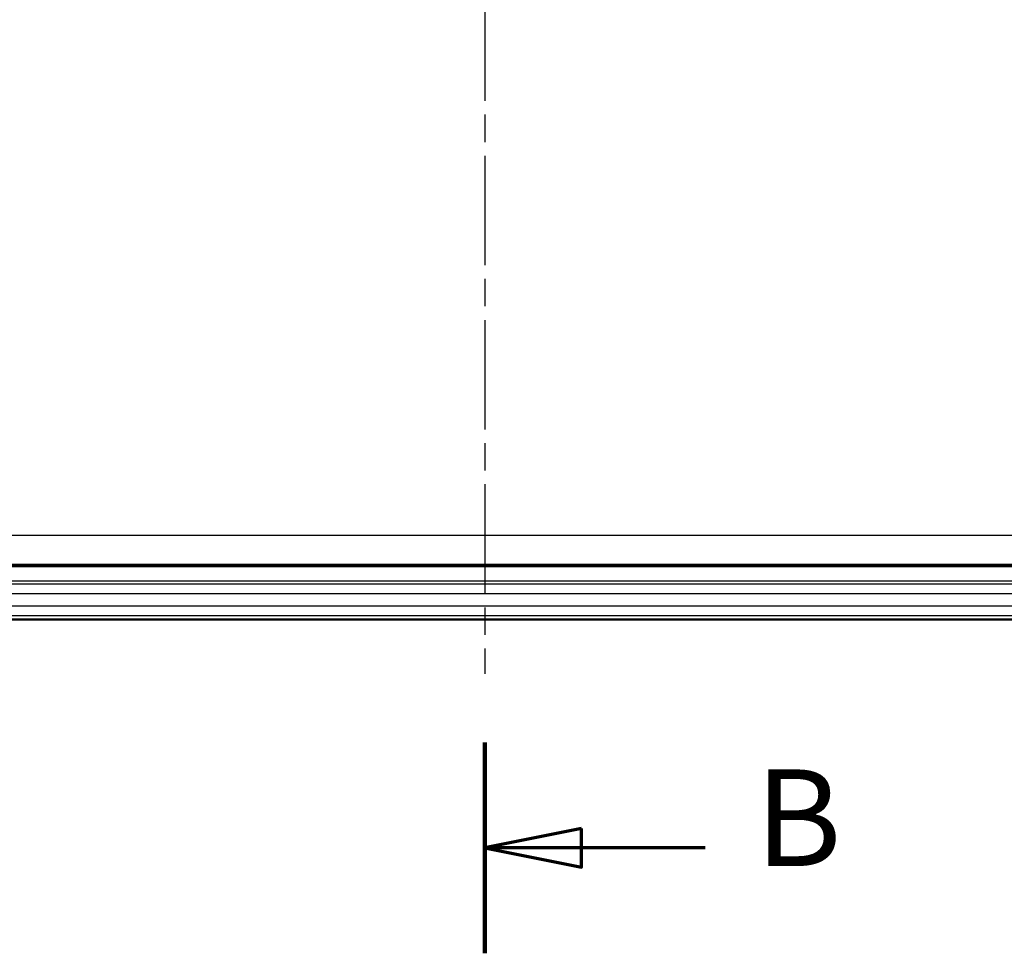
# Model space of a CAD drawing. Units: millimetres. Extents: x 2 to 2376, y 2 to 1680.
# Drawn here: x 904 to 1006, y 608 to 705 of the extents above; entities that cross this region are included whole.
import ezdxf

# ---------------------------------------------------------------- set-up
doc = ezdxf.new("R2010")
doc.units = ezdxf.units.MM
doc.header["$LTSCALE"] = 2
doc.linetypes.add('CHAIN', pattern=[0.3543, 0.2362, -0.0295, 0.0591, -0.0295])
doc.linetypes.add('DASH_DOT', pattern=[0.37, 0.24, -0.06, 0.01, -0.06])
for name, color, linetype, lineweight in [('Mittellinie (ISO)', 1, 'DASH_DOT', 25), ('Schnittlinie (ISO)', 3, 'CHAIN', 70), ('Sichtbar (ISO)', 7, 'Continuous', 50), ('Sichtbar schmal (ISO)', 1, 'Continuous', 25)]:
    doc.layers.add(name, color=color, linetype=linetype, lineweight=lineweight)
doc.styles.add('5', font='isocpeur.ttf', dxfattribs={"width": 1.1})

# ---------------------------------------------------------------- blocks, each defined once
blk = doc.blocks.new('2DTransSchnitt1')
at = {"layer": 'Schnittlinie (ISO)', "linetype": 'Continuous', "lineweight": 140}
blk.add_line((475.959, 314.853), (475.959, 303.94), dxfattribs=at)
at = {"layer": 'Schnittlinie (ISO)', "linetype": 'Continuous'}
for p, q in [((480.959, 310.397), (475.959, 309.397)), ((480.959, 308.397), (480.959, 310.397)), ((480.959, 309.397), (475.959, 309.397)), ((475.959, 309.397), (480.959, 308.397)), ((487.351, 309.397), (480.959, 309.397))]:
    blk.add_line(p, q, dxfattribs=at)
at = {"layer": 'Schnittlinie (ISO)', "linetype": 'Continuous', "flags": 128}
blk.add_lwpolyline([(480.959, 310.397), (475.959, 309.397), (480.959, 308.397), (480.959, 310.397)], dxfattribs=at)
at = {"layer": 'Schnittlinie (ISO)'}
blk.add_solid([(480.959, 310.397), (475.959, 309.397), (480.959, 308.397), (480.959, 310.397)], dxfattribs=at)
at = {"layer": 'Schnittlinie (ISO)', "insert": (489.935, 306.897), "char_height": 5, "attachment_point": 7, "style": '5'}
blk.add_mtext('B', dxfattribs=at)

msp = doc.modelspace()

# ---------------------------------------------------------------- linework, layer by layer
at = {"layer": 'Mittellinie (ISO)', "linetype": 'CHAIN', "ltscale": 23.990969}
msp.add_line((951.9138216, 1047.4229457), (951.9138216, 636.8116038), dxfattribs=at)
at = {"layer": 'Sichtbar (ISO)'}
for p, q in [((1097.4145069, 647.9314761), (816.4137454, 647.9314761)), ((1101.8840066, 642.4314761), (801.9538216, 642.4314761))]:
    msp.add_line(p, q, dxfattribs=at)
at = {"layer": 'Sichtbar schmal (ISO)'}
for p, q in [((820.5977852, 651.1413938), (1095.742837, 651.1413938)), ((816.9076357, 648.1418547), (1095.742837, 648.1418507)), ((1100.3937977, 646.4062075), (815.4645262, 646.4062075)), ((1096.1912366, 643.7981847), (807.6465916, 643.7981847)), ((1096.1912366, 642.7983371), (807.6465916, 642.7983371))]:
    msp.add_line(p, q, dxfattribs=at)
msp.add_open_spline([(811.4639689, 646.1344346), (813.2384863, 646.1343391), (816.9280132, 646.1344591), (822.8717683, 646.1344366), (829.2552395, 646.134432), (836.1099689, 646.1344373), (843.4710179, 646.1344344), (851.3757348, 646.1344357), (859.8643012, 646.1344352), (868.9798496, 646.1344354), (878.7687072, 646.1344353), (889.2806251, 646.1344353), (900.5690344, 646.1344353), (912.6913178, 646.1344353), (925.7091026, 646.1344353), (939.688577, 646.1344353), (954.7008204, 646.1344353), (970.8221971, 646.1344353), (988.1346325, 646.1344353), (1006.7264589, 646.1344353), (1026.6912757, 646.1344353), (1048.1343714, 646.1344353), (1071.151085, 646.1344353), (1087.6571696, 646.1344353), (1096.1912366, 646.1344353)], degree=3, dxfattribs=at)
msp.add_open_spline([(811.4639688, 645.1345877), (813.2386385, 645.1400944), (816.9279429, 645.1332314), (822.8717874, 645.1345107), (829.2552346, 645.1347795), (836.1099705, 645.1344732), (843.4710177, 645.1346405), (851.3757351, 645.1345658), (859.8643014, 645.134596), (868.9798498, 645.1345845), (878.7687074, 645.1345887), (889.2806253, 645.1345872), (900.5690346, 645.1345878), (912.691318, 645.1345876), (925.7091028, 645.1345876), (939.6885772, 645.1345876), (954.7008206, 645.1345876), (970.8221973, 645.1345876), (988.1346326, 645.1345876), (1006.726459, 645.1345876), (1026.6912758, 645.1345876), (1048.1343714, 645.1345876), (1071.1510851, 645.1345876), (1087.6571696, 645.1345876), (1096.1912366, 645.1345876)], degree=3, knots=[0.00000000136, 0.00000000136, 0.00000000136, 0.00000000136, 0.04545454545, 0.09090909091, 0.13636363636, 0.18181818182, 0.22727272727, 0.27272727273, 0.31818181818, 0.36363636364, 0.40909090909, 0.45454545455, 0.5, 0.54545454545, 0.59090909091, 0.63636363636, 0.68181818182, 0.72727272727, 0.77272727273, 0.81818181818, 0.86363636364, 0.90909090909, 0.95454545455, 1, 1, 1, 1], dxfattribs=at)

# ---------------------------------------------------------------- block references
at = {"layer": 'Schnittlinie (ISO)', "xscale": 2, "yscale": 2, "zscale": 2}
msp.add_blockref('2DTransSchnitt1', (0, 0), dxfattribs=at)

doc.saveas('drawing.dxf')
